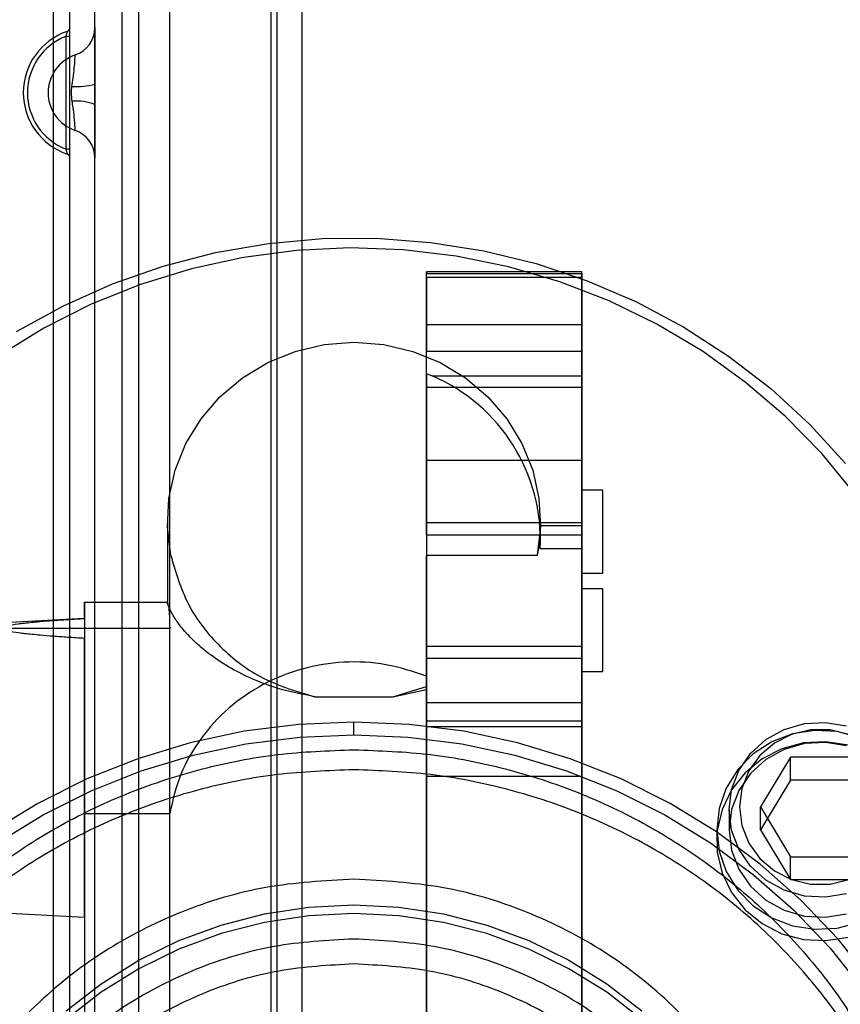
# Model space of a CAD drawing. Units: millimetres. Extents: x 5 to 292, y 5 to 205.
# Drawn here: x 40 to 42, y 71 to 73 of the extents above; entities that cross this region are included whole.
import ezdxf

# ---------------------------------------------------------------- set-up
doc = ezdxf.new("R2010")
doc.units = ezdxf.units.MM

msp = doc.modelspace()

# ---------------------------------------------------------------- linework, layer by layer
at = {"color": 7, "linetype": 'Continuous', "lineweight": 25}
for p, q in [((39.652, 62.036), (39.652, 90.936)), ((39.692, 62.036), (39.692, 90.936)), ((39.752, 62.036), (39.752, 90.936)), ((39.817, 89.086), (39.817, 61.186)), ((39.857, 89.086), (39.857, 61.186)), ((39.932, 89.086), (39.932, 61.186)), ((39.857, 83.7236), (39.857, 66.5484)), ((39.932, 83.7236), (39.932, 66.5484)), ((40.177, 66.536), (40.177, 78.036)), ((40.192, 66.536), (40.192, 78.036)), ((40.252, 66.536), (40.252, 78.036)), ((39.692, 73.0433), (39.692, 77.536)), ((39.752, 73.0433), (39.752, 77.536)), ((39.682, 73.022), (39.682, 72.75)), ((39.692, 73.022), (39.682, 73.022)), ((39.692, 72.75), (39.692, 73.022)), ((39.692, 72.75), (39.682, 72.75)), ((39.692, 67.3433), (39.692, 72.7287)), ((39.752, 67.3433), (39.752, 72.7287)), ((40.927, 72.4535), (40.5519, 72.4535)), ((40.552, 72.4497), (40.927, 72.4497)), ((40.552, 71.8186), (40.552, 72.4497)), ((40.552, 72.441), (40.927, 72.441)), ((40.552, 72.441), (40.552, 72.2625)), ((40.927, 72.441), (40.927, 72.4535)), ((40.927, 72.4497), (40.927, 71.8186)), ((40.927, 72.2625), (40.927, 72.441)), ((40.927, 72.3254), (40.552, 72.3254)), ((40.552, 72.1758), (40.552, 72.3249)), ((40.927, 72.1758), (40.927, 72.3249)), ((40.552, 72.2625), (40.927, 72.2625)), ((40.927, 72.2026), (40.927, 72.2625)), ((40.552, 72.2083), (40.5656, 72.2026)), ((40.552, 72.2083), (40.552, 71.4779)), ((40.5656, 72.2026), (40.927, 72.2026)), ((40.927, 71.7858), (40.927, 72.2026)), ((40.552, 72.1754), (40.927, 72.1754)), ((40.927, 71.9987), (40.552, 71.9987)), ((40.552, 71.8492), (40.552, 71.9982)), ((40.927, 71.8492), (40.927, 71.9982)), ((40.977, 71.9266), (40.927, 71.9266)), ((40.927, 71.9263), (40.927, 71.7268)), ((40.977, 71.7268), (40.977, 71.9263)), ((39.927, 71.8512), (39.927, 71.6555)), ((40.552, 71.8487), (40.927, 71.8487)), ((40.8266, 71.8412), (40.927, 71.8412)), ((40.827, 71.8277), (40.827, 71.8512)), ((40.927, 71.8412), (40.927, 71.7858)), ((40.927, 71.5503), (40.927, 71.8412)), ((40.552, 71.8186), (40.927, 71.8186)), ((40.552, 71.8186), (40.552, 71.4779)), ((40.827, 71.8099), (40.827, 71.8168)), ((40.927, 71.8186), (40.927, 69.7483)), ((40.552, 71.7691), (40.552, 71.5503)), ((40.8188, 71.7691), (40.552, 71.7691)), ((40.552, 71.4527), (40.552, 71.7691)), ((40.8263, 71.7858), (40.927, 71.7858)), ((40.927, 71.7266), (40.977, 71.7266)), ((40.977, 71.689), (40.927, 71.689)), ((40.927, 71.6888), (40.927, 71.4893)), ((40.977, 71.4893), (40.977, 71.6888)), ((39.9273, 71.656), (39.727, 71.656)), ((39.7271, 71.6171), (38.5769, 71.5568)), ((39.9325, 71.5932), (39.5311, 71.5932)), ((39.9325, 71.1467), (39.9325, 71.5932)), ((39.727, 71.5697), (39.727, 71.1467)), ((40.552, 71.5503), (40.927, 71.5503)), ((40.927, 71.4144), (40.927, 71.5503)), ((40.927, 71.5204), (40.552, 71.5204)), ((40.552, 71.3708), (40.552, 71.5199)), ((40.927, 71.3708), (40.927, 71.5199)), ((40.927, 71.489), (40.977, 71.489)), ((40.4711, 71.4282), (40.552, 71.4527)), ((40.4711, 71.4282), (40.552, 71.4459)), ((40.552, 71.4459), (40.552, 71.4527)), ((40.2829, 71.4282), (40.4711, 71.4282)), ((40.552, 71.4144), (40.552, 71.3567)), ((40.552, 71.4144), (40.927, 71.4144)), ((40.927, 71.3567), (40.927, 71.4144)), ((40.377, 71.3361), (40.377, 71.367)), ((40.552, 71.3704), (40.927, 71.3704)), ((40.552, 71.3567), (40.927, 71.3567)), ((40.927, 71.2361), (40.927, 71.3567)), ((41.4298, 71.2823), (41.3577, 71.1621)), ((41.5742, 71.2823), (41.4298, 71.2823)), ((41.4298, 71.2271), (41.4298, 71.2823)), ((40.552, 71.2361), (40.927, 71.2361)), ((40.927, 69.9172), (40.927, 71.2361)), ((41.4298, 71.2271), (41.3577, 71.107)), ((41.5742, 71.2271), (41.4298, 71.2271)), ((41.282, 71.1552), (41.282, 71.107)), ((41.3577, 71.1621), (41.4298, 71.042)), ((41.3577, 71.107), (41.3577, 71.1621)), ((39.727, 71.1467), (39.727, 69.7906)), ((39.727, 71.1467), (39.9325, 71.1467)), ((41.252, 71.107), (41.252, 71.0794)), ((41.3577, 71.107), (41.4298, 70.9868)), ((41.4298, 71.042), (41.5742, 71.042)), ((41.4298, 70.9868), (41.4298, 71.042)), ((41.4298, 70.9868), (41.5742, 70.9868)), ((38.5769, 70.9568), (39.7271, 70.8965))]:
    msp.add_line(p, q, dxfattribs=at)
at = {"color": 7, "linetype": 'Continuous', "lineweight": 25, "flags": 128}
for points in [[(39.563, 72.3094), (39.6762, 72.3717), (39.7944, 72.4245), (39.917, 72.4674), (40.0428, 72.5001), (40.1712, 72.5223), (40.301, 72.5339), (40.4314, 72.5348), (40.5614, 72.5249), (40.69, 72.5045), (40.8164, 72.4735), (40.9395, 72.4323), (41.0586, 72.3812), (41.1726, 72.3204), (41.2808, 72.2505), (41.3825, 72.172), (41.4767, 72.0854), (41.563, 71.9913)], [(41.5852, 71.9176), (41.5053, 72.0149), (41.4169, 72.1052), (41.3207, 72.1878), (41.2175, 72.2621), (41.108, 72.3275), (40.993, 72.3836), (40.8734, 72.4299), (40.7501, 72.4661), (40.624, 72.4919), (40.496, 72.5071), (40.3672, 72.5117), (40.2384, 72.5055), (40.1106, 72.4886), (39.9849, 72.4612), (39.8621, 72.4234), (39.7431, 72.3756), (39.6289, 72.3181), (39.5203, 72.2513)], [(39.9352, 71.7691), (39.9272, 71.8379), (39.9308, 71.907), (39.9457, 71.9747), (39.9717, 72.0392), (40.0081, 72.099), (40.0539, 72.1523), (40.108, 72.198), (40.169, 72.2348), (40.2353, 72.2618), (40.3052, 72.2782), (40.377, 72.2838), (40.4488, 72.2782), (40.5187, 72.2618), (40.585, 72.2348), (40.646, 72.198), (40.7001, 72.1523), (40.7459, 72.099), (40.7823, 72.0392), (40.8083, 71.9747), (40.8232, 71.907), (40.8268, 71.8379), (40.8188, 71.7691)], [(40.377, 71.367), (40.2441, 71.3614), (40.1122, 71.3447), (39.9823, 71.317), (39.8554, 71.2786), (39.7325, 71.2297), (39.6145, 71.1706), (39.5023, 71.1019), (39.3967, 71.024), (39.2987, 70.9376), (39.2088, 70.8434), (39.1278, 70.7419), (39.0563, 70.634)], [(41.6262, 70.7419), (41.5452, 70.8434), (41.4553, 70.9376), (41.3573, 71.024), (41.2517, 71.1019), (41.1395, 71.1706), (41.0215, 71.2297), (40.8986, 71.2786), (40.7717, 71.317), (40.6418, 71.3447), (40.5099, 71.3614), (40.377, 71.367)], [(41.282, 71.1552), (41.2879, 71.204), (41.3054, 71.2501), (41.3335, 71.2912), (41.3706, 71.3249), (41.4149, 71.3494), (41.4638, 71.3635), (41.5148, 71.3663), (41.5651, 71.3578)], [(41.5945, 71.3302), (41.5424, 71.3441), (41.4885, 71.3469), (41.4351, 71.3385), (41.3849, 71.3193), (41.3402, 71.2901), (41.303, 71.2524), (41.2751, 71.2079), (41.2578, 71.1586), (41.252, 71.107)], [(41.5711, 71.3374), (41.5255, 71.3482), (41.4785, 71.3482), (41.4329, 71.3374), (41.3912, 71.3164), (41.356, 71.2864), (41.3293, 71.2492), (41.3127, 71.207), (41.307, 71.1621)], [(39.078, 70.6151), (39.1483, 70.7212), (39.2279, 70.821), (39.3163, 70.9138), (39.4128, 70.9987), (39.5166, 71.0753), (39.627, 71.1429), (39.7431, 71.201), (39.864, 71.2491), (39.9888, 71.2869), (40.1165, 71.3142), (40.2463, 71.3306), (40.377, 71.3361)], [(40.377, 71.3361), (40.5077, 71.3306), (40.6375, 71.3142), (40.7652, 71.2869), (40.89, 71.2491), (41.0109, 71.201), (41.127, 71.1429), (41.2374, 71.0753), (41.3412, 70.9987), (41.4377, 70.9138), (41.5261, 70.821), (41.6057, 70.7212)], [(41.5689, 71.311), (41.5155, 71.3194), (41.4616, 71.3166), (41.4095, 71.3027), (41.3617, 71.2783), (41.3205, 71.2447), (41.2878, 71.2033), (41.2651, 71.1562), (41.2535, 71.1054), (41.2535, 71.0534), (41.2651, 71.0027), (41.2878, 70.9555), (41.3205, 70.9142), (41.3617, 70.8805), (41.4095, 70.8562), (41.4616, 70.8423), (41.5155, 70.8395), (41.5689, 70.8479)], [(41.5651, 71.3096), (41.5148, 71.3181), (41.4638, 71.3153), (41.4149, 71.3012), (41.3706, 71.2766), (41.3335, 71.2429), (41.3054, 71.2019), (41.2879, 71.1558), (41.282, 71.107)], [(41.5651, 70.9526), (41.5148, 70.9441), (41.4638, 70.947), (41.4149, 70.961), (41.3706, 70.9856), (41.3335, 71.0193), (41.3054, 71.0603), (41.2879, 71.1065), (41.282, 71.1552)], [(41.307, 71.1621), (41.3127, 71.1173), (41.3293, 71.075), (41.356, 71.0378), (41.3912, 71.0078), (41.4329, 70.9868), (41.4785, 70.976), (41.5255, 70.976), (41.5711, 70.9868)], [(41.252, 71.107), (41.2578, 71.0553), (41.2751, 71.0061), (41.303, 70.9616), (41.3402, 70.9238), (41.3849, 70.8947), (41.4351, 70.8754), (41.4885, 70.867), (41.5424, 70.8698), (41.5945, 70.8837)], [(41.282, 71.107), (41.2879, 71.0582), (41.3054, 71.0121), (41.3335, 70.9711), (41.3706, 70.9374), (41.4149, 70.9128), (41.4638, 70.8987), (41.5148, 70.8959), (41.5651, 70.9044)], [(39.6828, 70.6698), (39.7672, 70.7355), (39.8582, 70.7923), (39.955, 70.8397), (40.0564, 70.8771), (40.1613, 70.9042), (40.2686, 70.9205), (40.377, 70.9259), (40.4854, 70.9205), (40.5927, 70.9042), (40.6976, 70.8771), (40.799, 70.8397), (40.8957, 70.7923), (40.9868, 70.7355), (41.0712, 70.6698)], [(41.0712, 70.6491), (40.9868, 70.7148), (40.8957, 70.7717), (40.799, 70.8191), (40.6976, 70.8565), (40.5927, 70.8835), (40.4854, 70.8998), (40.377, 70.9053), (40.2686, 70.8998), (40.1613, 70.8835), (40.0564, 70.8565), (39.955, 70.8191), (39.8582, 70.7717), (39.7672, 70.7148), (39.6828, 70.6491)]]:
    msp.add_lwpolyline(points, dxfattribs=at)
at = {"color": 7, "linetype": 'Continuous', "lineweight": 25}
for centre, radius, start, end in [((39.7357, 72.886), 0.1563, 108.8631, 251.1369), ((39.7357, 72.886), 0.1563, 108.8631, 251.1369), ((39.682, 73.0433), 0.01, 288.8631, 0), ((39.682, 73.0433), 0.01, 288.8631, 0), ((39.682, 73.0433), 0.07, 288.8631, 0), ((39.682, 73.0433), 0.07, 288.8631, 0), ((39.7357, 72.886), 0.1463, 111.5628, 248.4372), ((39.7357, 72.886), 0.0963, 108.8631, 251.1369), ((39.7357, 72.886), 0.0963, 108.8631, 251.1369), ((39.7084, 73.0605), 0.1599, 265.7611, 285.8027), ((39.7087, 72.7549), 0.1111, 67.047, 95.8796), ((39.682, 72.7287), 0.07, 0, 71.1369), ((39.682, 72.7287), 0.07, 0, 71.1369), ((39.682, 72.7287), 0.01, 0, 71.1369), ((39.682, 72.7287), 0.01, 0, 71.1369), ((40.3958, 71.8065), 0.431, 357.2542, 66.7993)]:
    msp.add_arc(centre, radius, start, end, dxfattribs=at)
for centre, major_axis, ratio, start_param, end_param in [((40.377, 71.8277), (0.45, 0), 0.685624, 6.092203, 6.327148), ((40.377, 71.8168), (0, 0.5566), 0.808473, 4.656749, 4.756352)]:
    msp.add_ellipse(centre, major_axis=major_axis, ratio=ratio, start_param=start_param, end_param=end_param, dxfattribs=at)
for points, knots in [([(39.6852, 73.0339), (39.6852, 73.0338), (39.6852, 73.0337), (39.6849, 73.0326), (39.6842, 73.0299), (39.6832, 73.0262), (39.6824, 73.0234), (39.682, 73.022)], [0, 0, 0, 0, 0.090974, 0.287747, 0.506477, 0.747899, 1, 1, 1, 1]), ([(39.692, 73.022), (39.692, 73.0245), (39.692, 73.0296), (39.692, 73.0363), (39.692, 73.041), (39.692, 73.0431), (39.692, 73.0433), (39.692, 73.0433)], [0, 0, 0, 0, 0.23377, 0.467908, 0.691623, 0.901536, 1, 1, 1, 1]), ([(39.752, 73.0433), (39.752, 73.0423), (39.752, 73.0399), (39.752, 73.0194), (39.752, 72.9845), (39.752, 72.9442), (39.752, 72.9174), (39.752, 72.9066)], [0, 0, 0, 0, 0.176737, 0.392127, 0.619865, 0.846933, 1, 1, 1, 1]), ([(39.6966, 72.901), (39.6976, 72.9079), (39.6998, 72.9235), (39.7028, 72.9463), (39.704, 72.9648), (39.7046, 72.9754), (39.7046, 72.9765), (39.7046, 72.9771)], [0, 0, 0, 0, 0.18367, 0.415665, 0.632963, 0.834956, 1, 1, 1, 1]), ([(39.6973, 72.8654), (39.6965, 72.8723), (39.6952, 72.8841), (39.6962, 72.896), (39.6966, 72.901)], [0, 0, 0, 0, 0.5790952, 1, 1, 1, 1]), ([(39.752, 72.9066), (39.752, 72.8997), (39.752, 72.8833), (39.752, 72.8668), (39.752, 72.8572)], [0, 0, 0, 0, 0.41677, 1, 1, 1, 1]), ([(39.7046, 72.7949), (39.7046, 72.7957), (39.7045, 72.7972), (39.7039, 72.809), (39.7026, 72.827), (39.7, 72.8471), (39.6981, 72.8604), (39.6973, 72.8654)], [0, 0, 0, 0, 0.206348, 0.413765, 0.62612, 0.858295, 1, 1, 1, 1]), ([(39.752, 72.8572), (39.752, 72.8491), (39.752, 72.826), (39.752, 72.79), (39.752, 72.7561), (39.752, 72.7331), (39.752, 72.7302), (39.752, 72.7287)], [0, 0, 0, 0, 0.119576, 0.343743, 0.56319, 0.781577, 1, 1, 1, 1]), ([(39.682, 72.75), (39.6823, 72.7489), (39.683, 72.7465), (39.684, 72.7431), (39.6847, 72.7404), (39.6851, 72.7385), (39.6852, 72.7383), (39.6852, 72.7381)], [0, 0, 0, 0, 0.200204, 0.423382, 0.625804, 0.815439, 1, 1, 1, 1]), ([(39.692, 72.7287), (39.692, 72.7289), (39.692, 72.7293), (39.692, 72.7327), (39.692, 72.7376), (39.692, 72.7437), (39.692, 72.748), (39.692, 72.75)], [0, 0, 0, 0, 0.199152, 0.398156, 0.601363, 0.815026, 1, 1, 1, 1]), ([(39.9352, 71.7691), (39.947, 71.7288), (39.9708, 71.6476), (40.0509, 71.5452), (40.1561, 71.4653), (40.2406, 71.4406), (40.2829, 71.4282)], [0, 0, 0, 0, 0.247402, 0.498268, 0.749134, 1, 1, 1, 1]), ([(40.2829, 71.4282), (40.2541, 71.4338), (40.1967, 71.4449), (40.1245, 71.473), (40.0657, 71.5043), (40.0208, 71.5359), (39.9867, 71.5661), (39.9624, 71.593), (39.9457, 71.6158), (39.9343, 71.6355), (39.9282, 71.6501), (39.9265, 71.6572), (39.9278, 71.6551), (39.9301, 71.6435), (39.9321, 71.6235), (39.9323, 71.6034), (39.9325, 71.5932)], [0, 0, 0, 0, 0.063033, 0.125616, 0.18843, 0.250922, 0.311056, 0.376176, 0.438941, 0.501382, 0.583417, 0.666319, 0.750866, 0.83803, 0.917772, 1, 1, 1, 1]), ([(39.5311, 71.5932), (39.5312, 71.5937), (39.5314, 71.5947), (39.534, 71.5967), (39.5441, 71.6005), (39.5621, 71.6035), (39.5826, 71.6061), (39.5999, 71.608), (39.6226, 71.6101), (39.6515, 71.6124), (39.6876, 71.6148), (39.7134, 71.6163), (39.727, 71.6171)], [0, 0, 0, 0, 0.022859, 0.046805, 0.101346, 0.252218, 0.325398, 0.408571, 0.501976, 0.647651, 0.813591, 1, 1, 1, 1]), ([(39.5311, 71.5932), (39.5312, 71.5928), (39.5314, 71.5919), (39.5341, 71.5901), (39.545, 71.5864), (39.5634, 71.5836), (39.5841, 71.581), (39.6013, 71.5792), (39.6239, 71.5771), (39.6526, 71.5747), (39.6882, 71.5721), (39.7136, 71.5705), (39.727, 71.5697)], [0, 0, 0, 0, 0.021258, 0.0438, 0.096715, 0.2501, 0.323336, 0.406583, 0.500039, 0.646792, 0.813387, 1, 1, 1, 1]), ([(40.552, 71.2361), (40.552, 71.188), (40.552, 71.0919), (40.552, 70.9276), (40.552, 70.7516), (40.552, 70.5648), (40.552, 70.3704), (40.552, 70.1535), (40.552, 70.0018), (40.552, 69.9172)], [0, 0, 0, 0, 0.137707, 0.275414, 0.413121, 0.550828, 0.688535, 0.826242, 1, 1, 1, 1])]:
    msp.add_open_spline(points, degree=3, knots=knots, dxfattribs=at)
for points in [[(40.552, 72.441), (40.552, 72.4439), (40.552, 72.4496), (40.552, 72.4535), (40.552, 72.454), (40.552, 72.4511), (40.552, 72.4497)], [(40.552, 72.2083), (40.552, 72.2195), (40.552, 72.2417), (40.552, 72.2556), (40.552, 72.2625)], [(39.727, 71.6171), (39.727, 71.6293), (39.727, 71.6537), (39.727, 71.6592), (39.727, 71.6418), (39.727, 71.5995), (39.727, 71.5334), (39.727, 71.4446), (39.727, 71.3343), (39.727, 71.2043), (39.727, 71.0565), (39.727, 70.8931), (39.727, 70.7167), (39.727, 70.53), (39.727, 70.3356), (39.727, 70.1369), (39.727, 69.9362), (39.727, 69.8043), (39.727, 69.7383)], [(39.727, 71.6171), (39.727, 71.6161), (39.727, 71.6142), (39.727, 71.5968), (39.727, 71.5694), (39.727, 71.5316), (39.727, 71.4851), (39.727, 71.4313), (39.727, 71.3718), (39.727, 71.3087), (39.727, 71.2439), (39.727, 71.1795), (39.727, 71.1176), (39.727, 71.0602), (39.727, 71.009), (39.727, 70.966), (39.727, 70.9315), (39.727, 70.9175), (39.727, 70.9105)], [(39.727, 70.9105), (39.727, 70.9056), (39.727, 70.8958), (39.727, 70.896), (39.727, 70.9072), (39.727, 70.93), (39.727, 70.9636), (39.727, 71.0068), (39.727, 71.0582), (39.727, 71.1161), (39.727, 71.1786), (39.727, 71.2437), (39.727, 71.3092), (39.727, 71.373), (39.727, 71.4331), (39.727, 71.4871), (39.727, 71.5343), (39.727, 71.5579), (39.727, 71.5697)], [(40.552, 71.5503), (40.552, 71.5427), (40.552, 71.5273), (40.552, 71.4911), (40.552, 71.451), (40.552, 71.4266), (40.552, 71.4144)], [(40.552, 71.4779), (40.5198, 71.4887), (40.4554, 71.5101), (40.3524, 71.5148), (40.2512, 71.4987), (40.1564, 71.4607), (40.0728, 71.4033), (40.0052, 71.3292), (39.955, 71.2426), (39.94, 71.1787), (39.9325, 71.1467)], [(40.552, 69.5895), (40.552, 69.5266), (40.552, 69.4007), (40.552, 69.2233), (40.552, 69.0575), (40.552, 68.9066), (40.552, 68.7725), (40.552, 68.6573), (40.552, 68.5628), (40.552, 68.4903), (40.552, 68.441), (40.552, 68.4156), (40.552, 68.4144), (40.552, 68.4375), (40.552, 68.4846), (40.552, 68.5549), (40.552, 68.6473), (40.552, 68.7606), (40.552, 68.8929), (40.552, 69.0424), (40.552, 69.2067), (40.552, 69.3835), (40.552, 69.57), (40.552, 69.7635), (40.552, 69.9611), (40.552, 70.1598), (40.552, 70.3567), (40.552, 70.5487), (40.552, 70.7331), (40.552, 70.907), (40.552, 71.068), (40.552, 71.2131), (40.552, 71.3421), (40.552, 71.4113), (40.552, 71.4459)], [(40.552, 71.3567), (40.552, 71.3467), (40.552, 71.3265), (40.552, 71.2931), (40.552, 71.2611), (40.552, 71.2444), (40.552, 71.2361)], [(40.377, 68.5846), (40.3154, 68.5869), (40.1921, 68.5914), (40.0104, 68.6274), (39.8349, 68.6843), (39.6687, 68.7632), (39.5147, 68.8621), (39.3754, 68.9796), (39.2532, 69.1135), (39.1502, 69.2616), (39.0683, 69.4213), (39.0087, 69.59), (38.9726, 69.7647), (38.9605, 69.9424), (38.9726, 70.1202), (39.0087, 70.2948), (39.0683, 70.4635), (39.1502, 70.6233), (39.2532, 70.7713), (39.3754, 70.9053), (39.5147, 71.0227), (39.6687, 71.1216), (39.8349, 71.2005), (40.0104, 71.2574), (40.1921, 71.2935), (40.3154, 71.298), (40.377, 71.3002)], [(40.377, 71.3002), (40.4386, 71.298), (40.5619, 71.2935), (40.7436, 71.2574), (40.9191, 71.2005), (41.0853, 71.1216), (41.2393, 71.0227), (41.3786, 70.9053), (41.5008, 70.7713), (41.6038, 70.6233), (41.6857, 70.4635), (41.7453, 70.2948), (41.7814, 70.1202), (41.7935, 69.9424), (41.7814, 69.7647), (41.7453, 69.59), (41.6857, 69.4213), (41.6038, 69.2616), (41.5008, 69.1135), (41.3786, 68.9796), (41.2393, 68.8621), (41.0853, 68.7632), (40.9191, 68.6843), (40.7436, 68.6274), (40.5619, 68.5914), (40.4386, 68.5869), (40.377, 68.5846)], [(40.377, 71.252), (40.3154, 71.2497), (40.1921, 71.2452), (40.0104, 71.2092), (39.8349, 71.1523), (39.6687, 71.0734), (39.5147, 70.9745), (39.3754, 70.857), (39.2532, 70.7231), (39.1502, 70.575), (39.0683, 70.4153), (39.0087, 70.2466), (38.9726, 70.0719), (38.9605, 69.8942), (38.9726, 69.7164), (39.0087, 69.5418), (39.0683, 69.3731), (39.1502, 69.2133), (39.2532, 69.0653), (39.3754, 68.9313), (39.5147, 68.8139), (39.6687, 68.715), (39.8349, 68.6361), (40.0104, 68.5792), (40.1921, 68.5431), (40.3154, 68.5386), (40.377, 68.5364)], [(40.377, 68.5364), (40.4386, 68.5386), (40.5619, 68.5431), (40.7436, 68.5792), (40.9191, 68.6361), (41.0853, 68.715), (41.2393, 68.8139), (41.3786, 68.9313), (41.5008, 69.0653), (41.6038, 69.2133), (41.6857, 69.3731), (41.7453, 69.5418), (41.7814, 69.7164), (41.7935, 69.8942), (41.7814, 70.0719), (41.7453, 70.2466), (41.6857, 70.4153), (41.6038, 70.575), (41.5008, 70.7231), (41.3786, 70.857), (41.2393, 70.9745), (41.0853, 71.0734), (40.9191, 71.1523), (40.7436, 71.2092), (40.5619, 71.2452), (40.4386, 71.2497), (40.377, 71.252)], [(40.377, 70.9878), (40.3058, 70.9839), (40.1635, 70.9761), (39.9581, 70.914), (39.7689, 70.8173), (39.6031, 70.6863), (39.4669, 70.5269), (39.3658, 70.345), (39.3035, 70.1477), (39.2825, 69.9424), (39.3035, 69.7372), (39.3658, 69.5398), (39.4669, 69.3579), (39.6031, 69.1985), (39.7689, 69.0675), (39.9581, 68.9709), (40.1635, 68.9087), (40.3058, 68.9009), (40.377, 68.897)], [(40.377, 68.897), (40.4482, 68.9009), (40.5905, 68.9087), (40.7959, 68.9709), (40.9851, 69.0675), (41.1509, 69.1985), (41.2871, 69.3579), (41.3882, 69.5398), (41.4505, 69.7372), (41.4715, 69.9424), (41.4505, 70.1477), (41.3882, 70.345), (41.2871, 70.5269), (41.1509, 70.6863), (40.9851, 70.8173), (40.7959, 70.914), (40.5905, 70.9761), (40.4482, 70.9839), (40.377, 70.9878)], [(40.377, 70.8434), (40.3124, 70.8399), (40.1831, 70.8328), (39.9967, 70.7764), (39.8248, 70.6887), (39.6742, 70.5697), (39.5506, 70.425), (39.4588, 70.2598), (39.4022, 70.0806), (39.3831, 69.8942), (39.4022, 69.7078), (39.4588, 69.5286), (39.5506, 69.3634), (39.6742, 69.2187), (39.8248, 69.0997), (39.9967, 69.012), (40.1831, 68.9555), (40.3124, 68.9485), (40.377, 68.9449)], [(40.377, 68.9449), (40.4416, 68.9485), (40.5709, 68.9555), (40.7573, 69.012), (40.9292, 69.0997), (41.0798, 69.2187), (41.2034, 69.3634), (41.2952, 69.5286), (41.3518, 69.7078), (41.3709, 69.8942), (41.3518, 70.0806), (41.2952, 70.2598), (41.2034, 70.425), (41.0798, 70.5697), (40.9292, 70.6887), (40.7573, 70.7764), (40.5709, 70.8328), (40.4416, 70.8399), (40.377, 70.8434)], [(40.377, 70.7833), (40.3165, 70.78), (40.1954, 70.7734), (40.0207, 70.7205), (39.8598, 70.6384), (39.7187, 70.5269), (39.6029, 70.3914), (39.5169, 70.2366), (39.4639, 70.0688), (39.446, 69.8942), (39.4639, 69.7196), (39.5169, 69.5517), (39.6029, 69.397), (39.7187, 69.2614), (39.8598, 69.15), (40.0207, 69.0678), (40.1954, 69.0149), (40.3165, 69.0083), (40.377, 69.005)], [(40.377, 69.005), (40.4375, 69.0083), (40.5586, 69.0149), (40.7333, 69.0678), (40.8942, 69.15), (41.0353, 69.2614), (41.1511, 69.397), (41.2371, 69.5517), (41.2901, 69.7196), (41.308, 69.8942), (41.2901, 70.0688), (41.2371, 70.2366), (41.1511, 70.3914), (41.0353, 70.5269), (40.8942, 70.6384), (40.7333, 70.7205), (40.5586, 70.7734), (40.4375, 70.78), (40.377, 70.7833)]]:
    msp.add_open_spline(points, degree=3, dxfattribs=at)

doc.saveas('drawing.dxf')
